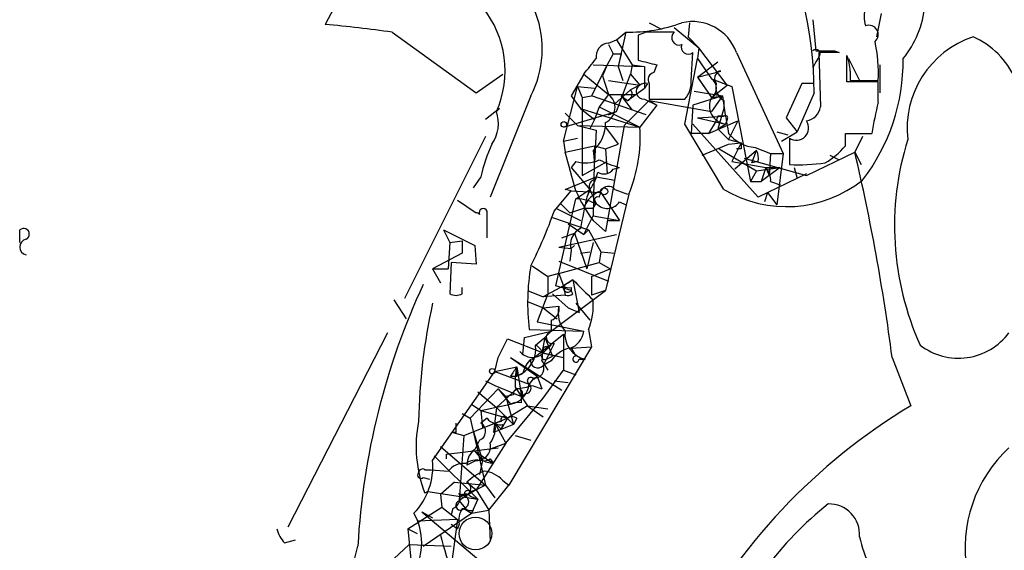
# Model space of a CAD drawing. Extents: x 0 to 1094, y 3274 to 4177.
# Drawn here: x 625 to 678, y 3354 to 3383 of the extents above; entities that cross this region are included whole.
import ezdxf

# ---------------------------------------------------------------- set-up
doc = ezdxf.new("R2010")
doc.units = 0
doc.header["$MEASUREMENT"] = 0
doc.layers.add('MAIN', color=5, linetype='CONTINUOUS')

msp = doc.modelspace()

# ---------------------------------------------------------------- linework, layer by layer
at = {"layer": 'MAIN'}
for p, q in [((643.382, 3386.2432), (641.2653, 3382.2639)), ((658.876, 3382.3486), (659.5533, 3382.0099)), ((661.0773, 3382.3486), (660.9927, 3381.5866)), ((667.766, 3382.5179), (667.9353, 3380.8246)), ((671.4913, 3382.8566), (671.2373, 3381.5866)), ((644.906, 3381.8406), (649.478, 3378.5386)), ((657.098, 3381.4172), (657.606, 3381.8406)), ((657.606, 3381.8406), (657.1827, 3379.9779)), ((658.7067, 3381.8406), (658.2833, 3381.6712)), ((660.2307, 3382.0946), (661.5853, 3380.9939)), ((656.6747, 3381.2479), (657.098, 3381.4172)), ((657.098, 3381.4172), (657.9447, 3380.0626)), ((658.2833, 3381.6712), (658.2833, 3380.3166)), ((660.9927, 3381.5866), (661.5853, 3380.9939)), ((656.6747, 3381.1632), (656.9287, 3380.6552)), ((661.162, 3379.2159), (661.2467, 3380.7399)), ((661.5853, 3380.9939), (661.5007, 3380.4012)), ((663.1093, 3378.9619), (661.5853, 3380.9939)), ((663.6173, 3380.7399), (666.1573, 3375.2366)), ((669.2053, 3380.7399), (668.1047, 3380.7399)), ((668.1047, 3380.7399), (668.1893, 3377.7766)), ((668.9513, 3380.8246), (669.2053, 3380.7399)), ((656.9287, 3380.6552), (656.59, 3380.0626)), ((656.9287, 3380.6552), (657.352, 3380.6552)), ((657.352, 3380.6552), (657.1827, 3379.9779)), ((660.8233, 3376.8452), (661.5007, 3380.4012)), ((661.5007, 3380.4012), (662.2627, 3379.3006)), ((661.5007, 3379.3852), (662.6013, 3380.2319)), ((667.9353, 3380.2319), (667.766, 3379.8932)), ((668.1047, 3380.4859), (667.9353, 3380.2319)), ((669.6287, 3379.1312), (669.6287, 3380.5706)), ((669.7133, 3380.4012), (670.306, 3379.2159)), ((656.59, 3380.0626), (655.7433, 3378.3692)), ((655.828, 3380.0626), (658.622, 3379.9779)), ((656.59, 3380.0626), (656.336, 3379.4699)), ((657.1827, 3379.9779), (657.4367, 3379.2159)), ((657.9447, 3380.0626), (657.86, 3379.5546)), ((657.9447, 3380.0626), (658.622, 3379.9779)), ((658.622, 3379.9779), (658.622, 3378.7926)), ((659.2993, 3380.0626), (659.13, 3379.6392)), ((661.5007, 3379.3852), (662.7707, 3379.7239)), ((662.7707, 3379.7239), (662.686, 3379.7239)), ((669.798, 3379.7239), (669.798, 3379.2159)), ((671.4067, 3380.0626), (671.4067, 3378.5386)), ((649.478, 3378.5386), (650.9173, 3379.5546)), ((655.32, 3379.5546), (654.6427, 3378.3692)), ((655.32, 3379.5546), (656.6747, 3378.4539)), ((656.336, 3379.4699), (656.6747, 3378.4539)), ((656.6747, 3379.2159), (658.368, 3378.9619)), ((657.098, 3377.5226), (657.86, 3379.5546)), ((657.86, 3379.5546), (658.368, 3378.9619)), ((661.5007, 3379.3852), (661.8393, 3378.8772)), ((661.5007, 3379.3852), (662.2627, 3378.2846)), ((662.2627, 3379.3006), (663.3633, 3378.8772)), ((671.322, 3379.1312), (669.6287, 3379.1312)), ((669.798, 3379.2159), (671.322, 3379.2159)), ((671.322, 3378.0306), (671.322, 3379.1312)), ((654.2193, 3375.9139), (654.9813, 3378.8772)), ((654.9813, 3378.8772), (655.2353, 3378.2846)), ((654.9813, 3378.8772), (655.9127, 3378.7926)), ((657.86, 3378.7079), (657.0133, 3377.9459)), ((657.6907, 3378.1152), (658.622, 3378.7926)), ((658.368, 3378.9619), (657.86, 3378.7079)), ((658.7913, 3379.0466), (658.622, 3378.7926)), ((658.876, 3379.0466), (658.876, 3378.1999)), ((661.3313, 3378.6232), (662.8553, 3378.3692)), ((662.2627, 3378.2846), (663.1093, 3378.9619)), ((663.3633, 3378.8772), (664.3793, 3373.7126)), ((667.1733, 3379.0466), (666.3267, 3377.1839)), ((667.8507, 3379.0466), (667.1733, 3379.0466)), ((652.4413, 3378.3692), (650.24, 3372.8659)), ((654.6427, 3378.3692), (655.1507, 3377.6919)), ((655.2353, 3378.2846), (655.7433, 3378.3692)), ((655.2353, 3378.2846), (655.2353, 3374.0512)), ((658.7067, 3377.3532), (655.7433, 3378.3692)), ((656.6747, 3378.4539), (656.1667, 3377.7766)), ((656.6747, 3378.4539), (658.114, 3378.4539)), ((656.6747, 3378.4539), (658.114, 3378.4539)), ((657.352, 3378.3692), (657.6907, 3378.1152)), ((657.352, 3378.3692), (657.9447, 3377.6072)), ((658.876, 3378.1152), (657.5213, 3376.7606)), ((658.622, 3378.1999), (659.2993, 3377.8612)), ((658.876, 3378.1999), (660.8233, 3378.1999)), ((658.876, 3378.1152), (659.2993, 3377.8612)), ((658.876, 3378.1152), (662.2627, 3377.5226)), ((662.8553, 3378.3692), (661.2467, 3377.8612)), ((662.2627, 3378.2846), (662.8553, 3378.3692)), ((662.8553, 3378.3692), (662.2627, 3377.5226)), ((662.94, 3378.1152), (662.94, 3377.6919)), ((667.8507, 3378.5386), (666.9193, 3376.4219)), ((650.748, 3377.6919), (649.986, 3377.0992)), ((650.5787, 3377.5226), (650.748, 3377.6919)), ((654.2193, 3376.6759), (657.098, 3377.5226)), ((655.1507, 3377.6919), (655.9127, 3377.0992)), ((655.1507, 3377.6919), (658.368, 3376.6759)), ((656.1667, 3377.7766), (655.9127, 3377.0992)), ((656.1667, 3377.7766), (658.368, 3376.6759)), ((656.6747, 3377.3532), (657.098, 3377.5226)), ((659.2993, 3377.8612), (658.368, 3376.6759)), ((661.2467, 3377.8612), (661.162, 3376.3372)), ((662.94, 3377.6919), (662.6013, 3376.5912)), ((654.304, 3377.4379), (654.9813, 3376.7606)), ((655.9127, 3377.0992), (655.6587, 3376.5912)), ((661.5007, 3377.1839), (662.94, 3377.2686)), ((661.5007, 3377.1839), (663.0247, 3376.8452)), ((662.5167, 3377.0146), (662.0933, 3376.3372)), ((662.0933, 3376.3372), (663.702, 3377.0146)), ((662.6013, 3377.2686), (662.5167, 3377.0146)), ((663.1093, 3377.0992), (663.0247, 3376.8452)), ((663.702, 3377.0146), (663.194, 3375.9986)), ((666.3267, 3377.1839), (666.9193, 3376.4219)), ((654.9813, 3376.7606), (658.368, 3376.6759)), ((654.9813, 3376.7606), (655.9973, 3376.5066)), ((655.9973, 3376.5066), (655.9127, 3374.7286)), ((657.5213, 3376.7606), (656.5053, 3371.0032)), ((656.5053, 3376.6759), (657.1827, 3375.7446)), ((662.94, 3373.2892), (660.8233, 3376.8452)), ((661.2467, 3376.8452), (664.8027, 3372.8659)), ((662.6013, 3376.5912), (663.0247, 3376.8452)), ((662.6013, 3376.5912), (663.194, 3375.9986)), ((649.986, 3376.1679), (645.5833, 3367.3626)), ((654.2193, 3375.9139), (654.9813, 3376.0832)), ((654.2193, 3375.9139), (654.304, 3375.3212)), ((662.0933, 3376.3372), (661.162, 3376.3372)), ((663.194, 3375.9986), (663.8713, 3375.8292)), ((665.8187, 3376.4219), (666.4113, 3376.2526)), ((666.0727, 3375.9139), (666.9193, 3376.4219)), ((666.496, 3376.0832), (666.496, 3374.6439)), ((669.544, 3375.6599), (669.544, 3376.3372)), ((669.544, 3376.3372), (670.9833, 3376.3372)), ((670.4753, 3376.1679), (670.052, 3375.3212)), ((654.304, 3375.3212), (655.9127, 3375.6599)), ((655.9127, 3375.6599), (655.828, 3371.8499)), ((655.828, 3375.4059), (655.9127, 3374.7286)), ((655.9127, 3375.6599), (656.5053, 3375.4906)), ((656.5053, 3375.4906), (657.1827, 3375.7446)), ((656.5053, 3375.4906), (656.59, 3374.1359)), ((661.7547, 3375.1519), (663.194, 3375.7446)), ((662.686, 3375.4906), (664.718, 3374.3052)), ((663.194, 3375.7446), (663.8713, 3375.8292)), ((663.8713, 3375.8292), (663.3633, 3374.8132)), ((664.718, 3375.4059), (663.5327, 3374.3899)), ((663.8713, 3375.4906), (663.6173, 3375.4906)), ((664.464, 3374.7286), (664.718, 3375.4059)), ((664.6333, 3375.5752), (665.48, 3375.2366)), ((664.0407, 3374.9826), (667.4273, 3374.0512)), ((665.48, 3375.2366), (665.3953, 3374.0512)), ((665.48, 3375.2366), (666.1573, 3375.2366)), ((666.1573, 3375.2366), (665.8187, 3372.4426)), ((667.4273, 3374.0512), (670.052, 3375.3212)), ((668.6973, 3375.1519), (669.2053, 3374.8979)), ((670.052, 3375.3212), (670.3907, 3374.6439)), ((654.8967, 3374.8132), (654.6427, 3374.4746)), ((654.6427, 3374.4746), (655.6587, 3373.2892)), ((655.2353, 3374.0512), (656.59, 3374.8132)), ((656.9287, 3374.3899), (657.2673, 3374.4746)), ((663.3633, 3374.8132), (665.226, 3374.4746)), ((664.718, 3374.3052), (664.3793, 3373.7126)), ((664.8027, 3374.8132), (664.464, 3374.7286)), ((664.718, 3374.3052), (665.988, 3374.4746)), ((665.226, 3374.4746), (664.972, 3373.7126)), ((665.226, 3374.4746), (665.988, 3374.4746)), ((665.226, 3374.4746), (665.3953, 3374.0512)), ((665.988, 3374.4746), (665.3953, 3374.0512)), ((666.75, 3374.4746), (666.9193, 3373.8819)), ((649.732, 3373.9666), (649.3087, 3373.3739)), ((654.304, 3373.2892), (655.9973, 3373.9666)), ((655.828, 3373.7972), (655.9973, 3373.9666)), ((655.9973, 3373.9666), (657.0133, 3373.7972)), ((667.4273, 3374.1359), (664.8027, 3372.8659)), ((665.3953, 3374.0512), (664.972, 3373.7126)), ((654.6427, 3373.2046), (654.304, 3373.2892)), ((654.8967, 3372.7812), (655.6587, 3373.2892)), ((655.6587, 3373.2892), (655.4893, 3372.8659)), ((655.6587, 3373.2892), (655.9973, 3372.5272)), ((657.0133, 3373.2892), (657.6907, 3373.0352)), ((664.3793, 3373.7126), (664.972, 3373.7126)), ((665.48, 3373.7126), (665.988, 3373.5432)), ((648.462, 3372.6966), (649.478, 3372.0192)), ((653.7113, 3372.1039), (654.6427, 3373.2046)), ((653.796, 3368.0399), (654.8967, 3372.7812)), ((654.6427, 3373.2046), (656.2513, 3373.1199)), ((656.1667, 3372.8659), (656.2513, 3373.1199)), ((656.2513, 3373.1199), (657.2673, 3371.5959)), ((657.7753, 3373.0352), (656.5053, 3367.7859)), ((665.3107, 3373.1199), (665.1413, 3372.6119)), ((665.3107, 3373.1199), (665.1413, 3372.6119)), ((665.3107, 3373.1199), (665.8187, 3372.4426)), ((653.796, 3372.2732), (655.1507, 3371.5959)), ((654.05, 3372.5272), (654.558, 3372.0192)), ((654.558, 3372.0192), (655.32, 3372.2732)), ((654.558, 3372.0192), (655.32, 3372.2732)), ((655.828, 3372.2732), (655.9973, 3372.5272)), ((657.2673, 3372.6119), (657.606, 3372.4426)), ((650.0707, 3370.6646), (650.0707, 3372.1039)), ((653.6267, 3371.7652), (655.574, 3371.0879)), ((655.32, 3370.8339), (655.828, 3371.8499)), ((655.828, 3371.8499), (657.2673, 3371.5959)), ((624.6707, 3370.4106), (624.6707, 3371.0879)), ((647.7, 3371.0879), (648.0387, 3370.4106)), ((647.7, 3371.0879), (649.3933, 3370.2412)), ((654.4733, 3371.4266), (655.32, 3370.8339)), ((655.32, 3370.8339), (655.574, 3371.0879)), ((655.574, 3371.0879), (656.2513, 3369.9026)), ((655.828, 3371.5959), (656.5053, 3371.0032)), ((656.6747, 3371.5959), (657.2673, 3371.5959)), ((653.9653, 3370.1566), (657.098, 3370.8339)), ((654.1347, 3370.6646), (654.812, 3370.9186)), ((654.812, 3370.9186), (655.4893, 3368.9712)), ((648.0387, 3370.4106), (647.954, 3368.9712)), ((648.0387, 3370.4106), (648.716, 3370.4952)), ((648.716, 3370.4952), (648.716, 3369.8179)), ((649.3933, 3370.2412), (649.478, 3369.2252)), ((653.9653, 3370.1566), (654.6427, 3370.0719)), ((654.812, 3370.2412), (654.6427, 3370.0719)), ((655.828, 3370.4106), (655.4893, 3368.9712)), ((648.716, 3369.8179), (647.1073, 3368.9712)), ((654.6427, 3369.9872), (654.558, 3369.3946)), ((655.1507, 3369.8179), (655.6587, 3369.9026)), ((656.2513, 3369.9026), (656.1667, 3369.3099)), ((656.2513, 3369.9026), (657.0133, 3369.8179)), ((647.1073, 3368.9712), (647.5307, 3368.2092)), ((647.1073, 3368.9712), (647.954, 3368.9712)), ((648.1233, 3369.3099), (648.0387, 3367.6166)), ((649.478, 3369.2252), (648.1233, 3369.3099)), ((652.526, 3369.1406), (653.3727, 3368.5479)), ((653.9653, 3369.3946), (656.6747, 3368.2939)), ((653.9653, 3368.7172), (656.1667, 3369.3099)), ((655.7433, 3368.5479), (656.7593, 3368.9712)), ((656.1667, 3369.3099), (656.7593, 3368.9712)), ((653.9653, 3368.7172), (653.3727, 3368.5479)), ((653.3727, 3368.5479), (653.3727, 3367.6166)), ((653.9653, 3368.7172), (654.2193, 3368.0399)), ((655.7433, 3368.5479), (655.7433, 3367.5319)), ((648.716, 3367.6166), (648.716, 3367.9552)), ((654.2193, 3368.0399), (653.1187, 3367.4472)), ((654.6427, 3367.7859), (653.796, 3368.0399)), ((654.7273, 3368.3786), (654.2193, 3368.0399)), ((654.2193, 3368.0399), (654.304, 3367.5319)), ((654.6427, 3367.9552), (654.6427, 3367.7859)), ((654.7273, 3368.3786), (654.9813, 3368.1246)), ((654.7273, 3368.3786), (655.066, 3366.6006)), ((652.272, 3367.7859), (653.1187, 3367.4472)), ((653.3727, 3367.6166), (652.78, 3366.0926)), ((654.304, 3367.5319), (653.1187, 3367.4472)), ((653.542, 3365.5846), (656.5053, 3367.7859)), ((653.6267, 3367.6166), (654.4733, 3366.8546)), ((654.7273, 3367.6166), (654.6427, 3367.7859)), ((656.5053, 3367.7859), (655.7433, 3367.5319)), ((644.9907, 3367.2779), (645.668, 3366.2619)), ((652.272, 3367.1932), (653.1187, 3366.8546)), ((653.1187, 3366.8546), (653.9653, 3366.9392)), ((653.1187, 3366.8546), (653.8807, 3366.2619)), ((654.4733, 3366.8546), (655.066, 3366.6006)), ((654.8967, 3367.1086), (655.6587, 3366.1772)), ((652.78, 3366.0926), (655.32, 3365.5846)), ((653.542, 3366.1772), (653.542, 3365.5846)), ((644.652, 3365.4999), (639.2333, 3354.9166)), ((652.018, 3364.3146), (652.1027, 3365.2459)), ((652.1027, 3365.2459), (653.542, 3365.5846)), ((652.3567, 3365.6692), (655.32, 3365.5846)), ((652.526, 3364.0606), (654.2193, 3365.4152)), ((652.6953, 3364.8226), (653.2033, 3365.2459)), ((653.2033, 3365.2459), (653.034, 3364.3992)), ((653.2033, 3365.2459), (653.542, 3365.5846)), ((653.2033, 3365.2459), (653.6267, 3364.2299)), ((654.2193, 3365.4152), (654.2193, 3363.4679)), ((655.574, 3365.6692), (655.7433, 3364.7379)), ((650.6633, 3364.1452), (651.1713, 3365.1612)), ((651.1713, 3365.1612), (653.1187, 3364.3992)), ((655.7433, 3364.7379), (651.256, 3357.2026)), ((653.7113, 3364.9072), (653.1187, 3363.7219)), ((653.542, 3364.8226), (653.1187, 3364.3992)), ((653.288, 3364.7379), (653.542, 3364.8226)), ((654.6427, 3364.6532), (655.7433, 3364.7379)), ((650.494, 3363.3832), (650.6633, 3364.1452)), ((651.3407, 3364.1452), (652.1873, 3363.5526)), ((651.3407, 3364.1452), (652.78, 3363.1292)), ((651.3407, 3364.1452), (654.1347, 3362.3672)), ((652.018, 3364.3146), (651.8487, 3364.4839)), ((653.034, 3364.3992), (654.2193, 3364.1452)), ((653.1187, 3364.3992), (654.2193, 3364.1452)), ((653.288, 3364.0606), (653.6267, 3364.2299)), ((654.6427, 3364.6532), (654.8967, 3364.2299)), ((672.084, 3364.1452), (673.1, 3361.5206)), ((650.494, 3363.3832), (651.6793, 3363.6372)), ((651.6793, 3363.6372), (651.6793, 3363.1292)), ((651.6793, 3363.6372), (651.9333, 3362.0286)), ((653.034, 3363.9759), (653.3727, 3363.4679)), ((653.542, 3363.9759), (653.1187, 3363.7219)), ((655.066, 3364.0606), (655.4047, 3364.0606)), ((647.1073, 3358.5572), (650.494, 3363.3832)), ((650.494, 3363.3832), (652.3567, 3362.7059)), ((651.3407, 3363.1292), (651.6793, 3363.1292)), ((652.018, 3363.2986), (651.6793, 3363.1292)), ((652.6107, 3362.9599), (652.78, 3363.1292)), ((652.78, 3363.1292), (653.034, 3362.4519)), ((653.1187, 3361.9439), (654.2193, 3363.4679)), ((654.2193, 3363.4679), (654.8967, 3363.2139)), ((649.986, 3362.8752), (650.494, 3362.6212)), ((650.494, 3362.6212), (651.9333, 3362.0286)), ((651.5947, 3362.5366), (652.272, 3361.5206)), ((652.6107, 3363.0446), (652.3567, 3362.7059)), ((652.526, 3362.6212), (653.034, 3362.4519)), ((653.7113, 3362.8752), (654.4733, 3362.7906)), ((650.6633, 3362.4519), (649.1393, 3360.8432)), ((649.5627, 3362.2826), (650.5787, 3361.4359)), ((651.6793, 3362.4519), (650.5787, 3361.4359)), ((650.6633, 3362.4519), (651.0867, 3362.0286)), ((650.6633, 3362.4519), (651.3407, 3361.6052)), ((651.51, 3362.1132), (651.0867, 3362.0286)), ((651.0867, 3362.0286), (651.51, 3360.5046)), ((652.1873, 3362.1979), (651.9333, 3362.0286)), ((651.9333, 3361.6899), (651.9333, 3362.0286)), ((649.224, 3361.6052), (649.732, 3361.2666)), ((649.732, 3361.2666), (651.3407, 3361.6052)), ((651.0867, 3359.4886), (653.1187, 3361.9439)), ((652.272, 3361.5206), (651.1713, 3360.8432)), ((652.272, 3361.5206), (653.3727, 3361.3512)), ((652.272, 3361.5206), (653.1187, 3360.9279)), ((648.716, 3361.0972), (649.1393, 3360.8432)), ((649.732, 3361.2666), (651.1713, 3360.8432)), ((649.732, 3361.2666), (649.8167, 3360.3352)), ((650.5787, 3361.4359), (650.4093, 3360.0812)), ((650.5787, 3361.4359), (651.51, 3360.5046)), ((648.8007, 3359.9119), (651.1713, 3360.8432)), ((649.1393, 3360.8432), (649.986, 3357.2026)), ((650.0707, 3360.8432), (649.732, 3360.5892)), ((651.51, 3360.5046), (650.4093, 3360.0812)), ((650.8327, 3360.6739), (650.494, 3360.5892)), ((650.494, 3360.5892), (650.8327, 3360.2506)), ((650.494, 3360.5892), (651.0867, 3359.4886)), ((651.1713, 3360.8432), (650.8327, 3360.2506)), ((650.9173, 3360.5046), (650.8327, 3360.2506)), ((651.6793, 3360.8432), (651.51, 3360.5046)), ((648.3773, 3360.0812), (648.208, 3360.0812)), ((648.208, 3360.0812), (648.8007, 3359.9119)), ((648.8007, 3359.9119), (648.5467, 3356.3559)), ((649.3087, 3360.1659), (649.8167, 3358.5572)), ((651.5947, 3359.9119), (652.4413, 3359.6579)), ((647.5307, 3359.3192), (649.986, 3357.2026)), ((649.6473, 3359.6579), (649.3933, 3359.1499)), ((651.0867, 3359.4886), (649.478, 3356.9486)), ((650.1553, 3359.1499), (651.0867, 3359.4886)), ((647.192, 3358.8112), (649.5627, 3356.4406)), ((647.8693, 3358.8959), (650.6633, 3359.2346)), ((647.8693, 3358.6419), (647.8693, 3358.8959)), ((649.3933, 3359.0652), (649.8167, 3358.5572)), ((649.3933, 3359.0652), (650.4093, 3358.3879)), ((649.478, 3358.5572), (648.97, 3358.3032)), ((649.8167, 3358.5572), (649.6473, 3357.7952)), ((649.986, 3358.4726), (650.4093, 3358.3879)), ((650.24, 3358.6419), (650.4093, 3358.3879)), ((646.684, 3358.0492), (647.0227, 3358.0492)), ((647.0227, 3358.0492), (647.954, 3357.9646)), ((646.5993, 3357.6259), (646.938, 3357.5412)), ((648.2927, 3357.3719), (647.5307, 3356.6946)), ((648.2927, 3357.3719), (649.986, 3357.2026)), ((648.97, 3357.3719), (649.478, 3356.9486)), ((649.986, 3357.2026), (649.478, 3356.9486)), ((649.986, 3357.2026), (650.494, 3356.5252)), ((650.1553, 3355.8479), (651.256, 3357.2026)), ((650.9173, 3357.4566), (651.256, 3357.2026)), ((646.8533, 3356.8639), (646.684, 3356.7792)), ((646.8533, 3356.8639), (649.5627, 3356.4406)), ((647.5307, 3356.6946), (647.6153, 3356.0172)), ((649.478, 3356.9486), (648.8853, 3356.6099)), ((649.1393, 3356.8639), (649.478, 3356.9486)), ((649.478, 3356.9486), (650.1553, 3355.8479)), ((648.8853, 3356.6099), (648.5467, 3356.3559)), ((648.5467, 3356.3559), (648.8853, 3355.9326)), ((649.1393, 3356.6099), (649.5627, 3356.4406)), ((649.5627, 3356.4406), (649.224, 3355.6786)), ((645.7527, 3354.8319), (647.6153, 3356.0172)), ((646.5147, 3355.7632), (647.1073, 3355.4246)), ((646.5147, 3355.7632), (649.732, 3353.0539)), ((646.5993, 3353.9006), (649.224, 3355.6786)), ((647.6153, 3356.0172), (648.462, 3355.3399)), ((648.208, 3355.9326), (648.1233, 3355.5939)), ((648.8007, 3355.9326), (649.224, 3355.6786)), ((649.3087, 3355.8479), (649.224, 3355.6786)), ((649.224, 3355.6786), (650.1553, 3355.8479)), ((650.1553, 3355.8479), (650.24, 3354.1546)), ((648.462, 3355.3399), (646.2607, 3355.2552)), ((648.462, 3355.3399), (648.1233, 3352.7999)), ((648.1233, 3355.0859), (648.462, 3354.8319)), ((648.5467, 3355.0859), (648.462, 3354.8319)), ((645.7527, 3354.8319), (646.2607, 3354.5779)), ((645.7527, 3354.8319), (646.2607, 3349.7519)), ((639.064, 3354.0699), (639.6567, 3354.2392)), ((643.5513, 3351.8686), (645.8373, 3353.9852)), ((645.8373, 3353.9852), (648.1233, 3353.9006))]:
    msp.add_line(p, q, dxfattribs=at)
for centre, radius in [((654.2404, 3376.8241), 0.1496), ((656.4312, 3373.1835), 0.1907), ((650.3458, 3363.4044), 0.1496)]:
    msp.add_circle(centre, radius, dxfattribs=at)
at = {"layer": 'MAIN', "color": 5}
msp.add_circle((649.4356, 3354.5779), 0.8904, dxfattribs=at)
at = {"layer": 'MAIN'}
for centre, radius, start, end in [((645.8636, 3378.346), 21.9879, 0.50188, 27.34061), ((647.524, 3380.9221), 5.5405, 332.56315, 68.41002), ((645.5895, 3379.7399), 5.4597, 336.03868, 39.26246), ((672.1258, 3382.6872), 1.5658, 161.06863, 198.93137), ((668.6256, 3383.7526), 5.2577, 320.39968, 354.84178), ((657.7541, 3390.35), 8.5107, 269.00291, 289.92174), ((661.2257, 3379.868), 2.5456, 20.03022, 102.97825), ((632.2328, 3288.7099), 93.989, 82.250805, 84.48527), ((659.4687, 3000.8409), 381.0005, 89.885409, 90.114591), ((660.5101, 3381.5442), 0.4073, 133.30888, 290.69106), ((670.8282, 3381.7136), 0.5005, 310.42124, 111.51015), ((663.6385, 3379.6665), 7.6967, 356.64372, 12.50176), ((678.1494, 3376.603), 5.2537, 108.45047, 186.60624), ((674.6484, 3377.4623), 4.5154, 24.02369, 65.97631), ((656.7242, 3380.514), 0.7356, 93.85863, 188.82078), ((660.9927, 3381.0108), 0.3714, 155.77436, 313.15591), ((667.9353, 3380.6552), 0.2395, 315.01692, 134.98308), ((668.4433, 3634.8244), 254.0003, 269.885409, 270.114592), ((443.9965, 3549.3127), 271.0635, 321.224769, 321.453938), ((722.2912, 3634.1894), 261.8175, 255.849176, 256.078359), ((667.3837, 3379.6814), 2.4147, 1.0085, 21.60754), ((662.1206, 3380.2511), 10.5572, 322.31437, 0.81465), ((662.8916, 3379.3127), 0.4597, 116.56505, 215.36672), ((659.2005, 3379.2583), 0.3874, 100.48609, 213.11996), ((659.7869, 3379.1099), 1.3792, 318.71559, 4.40795), ((661.938, 3378.7926), 0.6029, 302.58562, 57.41438), ((657.5975, 3378.4624), 0.3594, 285.02587, 43.08334), ((658.5797, 3378.6091), 0.4114, 120.96614, 275.90184), ((658.6644, 3378.5807), 0.4829, 74.76361, 127.86666), ((663.3491, 3378.863), 0.8524, 167.5616, 241.31819), ((656.1261, 3377.7435), 0.8976, 294.98913, 52.32321), ((663.145, 3377.8303), 0.9924, 152.75587, 263.03754), ((700.287, 3383.5642), 37.7905, 187.90139, 191.02508), ((648.7067, 3376.8829), 1.9783, 324.87274, 18.86633), ((667.3003, 3377.9036), 0.898, 278.1301, 351.8699), ((694.9655, 3372.421), 24.2998, 166.65293, 170.72568), ((662.7706, 3292.5687), 84.7001, 89.885408, 90.114524), ((663.0246, 3377.1839), 0.1197, 315, 134.96616), ((666.877, 3376.6336), 0.6693, 235.30809, 34.69678), ((654.5734, 3376.876), 1.9327, 310.47782, 1.59814), ((650.3976, 3376.1049), 7.9908, 337.40887, 4.09767), ((664.7734, 3377.5802), 2.0099, 218.20302, 266.00294), ((687.93, 3371.2991), 15.7183, 162.60346, 204.33279), ((657.7764, 3372.2728), 8.2208, 155.01885, 168.10969), ((748.5212, 3375.6599), 84.6501, 179.885408, 180.114592), ((663.8705, 3374.9824), 0.9474, 349.71246, 26.55153), ((666.2002, 3378.4959), 4.3845, 300.77013, 319.69749), ((566.4933, 3349.5908), 91.5029, 14.955352, 16.331705), ((655.4277, 3376.4147), 1.6872, 251.65633, 295.9758), ((659.2511, 3381.275), 7.0838, 244.18843, 253.73708), ((561.2003, 3349.7573), 111.8133, 7.393202, 13.216445), ((656.4122, 3374.771), 0.6419, 239.03931, 323.5782), ((664.5064, 3373.8114), 0.9786, 354.20552, 42.66438), ((667.0036, 3385.3999), 10.768, 267.29809, 277.68357), ((655.9972, 3373.4586), 0.3785, 116.55151, 206.58536), ((653.7752, 3374.7071), 2.3575, 323.02754, 348.09094), ((666.3401, 3378.9951), 6.6421, 239.20963, 308.50408), ((656.6592, 3373.0043), 0.4544, 38.81929, 153.84657), ((663.1274, 3376.8956), 9.0204, 204.15352, 215.98137), ((654.8606, 3370.4107), 2.3708, 58.98941, 89.12752), ((677.1735, 3367.6493), 22.3029, 166.47331, 170.91061), ((656.7594, 3371.7652), 1.5264, 109.44274, 160.5608), ((656.0821, 3372.6965), 0.1894, 63.46201, 243.39435), ((649.859, 3372.0192), 0.228, 21.80608, 201.78274), ((655.574, 3499.2731), 127.0002, 269.885409, 270.114592), ((656.5977, 3373.0661), 0.8091, 230.40568, 325.85035), ((649.4354, 3371.7223), 0.2999, 45.05403, 81.83478), ((631.6291, 3379.814), 23.3895, 332.84928, 340.75312), ((624.8763, 3370.8581), 0.3083, 295.55122, 131.81871), ((655.588, 3370.2837), 0.9906, 116.19517, 197.4144), ((625.094, 3370.1565), 0.4318, 101.31253, 258.68486), ((664.5243, 3367.1094), 12.2525, 170.45757, 186.75032), ((681.7392, 3351.7831), 38.7538, 155.05963, 176.86781), ((654.4564, 3367.9553), 0.2517, 160.36302, 317.72019), ((569.7906, 3495.2208), 152.6538, 303.578089, 303.807251), ((654.5157, 3368.4212), 0.483, 232.14062, 285.24471), ((930.4524, 3643.003), 389.1566, 224.885409, 225.114592), ((648.3774, 3368.2087), 0.6821, 240.22907, 299.76364), ((654.4309, 3367.9976), 0.4827, 254.75737, 307.88123), ((678.4758, 3360.1315), 32.1351, 167.46019, 179.03287), ((653.3545, 3366.7799), 0.6312, 287.28092, 14.61744), ((655.4895, 3366.6007), 1.5613, 167.47875, 220.6001), ((652.483, 3366.9816), 3.3581, 336.99453, 5.06205), ((653.6267, 3365.2459), 0.3491, 104.04022, 284.0243), ((655.6813, 3365.4199), 1.3871, 173.18085, 258.49809), ((654.2249, 3365.7031), 1.1015, 287.60258, 353.82409), ((675.6902, 3367.5185), 3.4064, 232.31901, 323.65827), ((651.1289, 3364.6109), 1.5806, 290.37828, 7.69693), ((652.4413, 3364.2299), 0.6448, 336.80258, 66.80258), ((653.288, 3364.5262), 0.2116, 90, 216.87531), ((652.5209, 3364.9989), 0.8468, 217.45721, 314.90909), ((653.2033, 3364.2299), 0.1893, 116.55151, 296.57859), ((654.8966, 3363.0446), 1.6439, 101.88686, 145.49112), ((654.8966, 3364.0605), 0.1694, 89.96618, 0.03382), ((778.5099, 3278.7333), 152.6259, 146.200557, 146.42974), ((655.49, 3362.7907), 3.9036, 167.47581, 183.73226), ((653.6456, 3362.893), 1.6774, 135.88646, 166.00684), ((652.8223, 3363.9759), 0.3903, 167.46642, 319.40507), ((652.659, 3363.5375), 0.4953, 264.40337, 21.85726), ((652.4414, 3362.8752), 0.1893, 26.57859, 243.42141), ((651.1067, 3362.8405), 1.2572, 280.72631, 353.85407), ((651.0407, 3367.8475), 5.4333, 276.74988, 285.865), ((652.1813, 3362.4821), 0.2843, 271.20944, 51.91294), ((651.7474, 3362.1997), 0.2527, 317.37393, 200.01992), ((651.7639, 3360.76), 0.9452, 79.67564, 116.59758), ((689.8503, 3333.5412), 32.6101, 120.9075, 152.56391), ((651.002, 3360.7586), 0.1893, 26.55151, 206.57859), ((651.4253, 3360.547), 0.3902, 49.38596, 130.61404), ((653.1999, 3359.3079), 6.9894, 168.72962, 201.21031), ((775.3772, 3360.3352), 127.0002, 179.885409, 180.114592), ((649.4747, 3360.1431), 0.515, 289.58198, 60.02466), ((650.5367, 3361.1401), 0.5526, 212.50221, 265.56789), ((649.0836, 3360.3351), 1.4331, 323.79538, 10.21295), ((650.7902, 3360.9699), 0.4824, 232.11564, 285.27804), ((649.5051, 3359.3124), 0.7557, 267.94485, 13.48276), ((650.0003, 3358.3173), 1.0304, 126.0936, 180.78406), ((683.4669, 3353.7795), 7.4221, 132.69477, 189.56728), ((643.3981, 3358.2478), 3.7221, 316.34983, 4.76824), ((648.7985, 3357.3428), 1.0487, 85.25224, 143.63602), ((649.5123, 3357.4344), 1.1412, 65.47419, 123.32801), ((649.9436, 3359.0231), 0.4829, 254.76361, 307.86666), ((646.4723, 3357.7529), 0.1796, 135, 315), ((646.557, 3357.8799), 0.2117, 53.12469, 180), ((650.8188, 3355.4949), 2.6346, 110.38016, 134.56635), ((649.8025, 3356.4971), 1.4708, 40.71833, 86.14835), ((648.8176, 3357.0332), 0.3714, 223.15591, 65.77436), ((647.954, 3356.5253), 0.6448, 293.19742, 23.18926), ((648.8853, 3356.3842), 0.3398, 41.62374, 184.77765), ((649.0123, 3356.7369), 0.1796, 45, 225), ((648.6159, 3356.1096), 0.2558, 105.69314, 316.23504), ((648.7095, 3356.294), 0.3615, 271.03039, 60.90383), ((680.2374, 3341.4576), 18.7637, 128.28188, 158.57192), ((668.6638, 3354.54), 1.6474, 355.42525, 91.77753), ((643.2554, 3354.0699), 3.2604, 330.43538, 29.56462), ((649.6896, 3355.2977), 1.1623, 146.89099, 190.49884), ((649.1817, 3356.3139), 0.483, 232.14062, 285.24471), ((640.2661, 3355.2363), 1.675, 193.97153, 224.13646), ((673.1538, 3361.1721), 26.4793, 194.6096, 199.5947), ((678.953, 3356.4844), 8.8927, 193.49899, 215.853), ((596.3121, 3364.6361), 47.9485, 324.13458, 347.062)]:
    msp.add_arc(centre, radius, start, end, dxfattribs=at)

doc.saveas('drawing.dxf')
